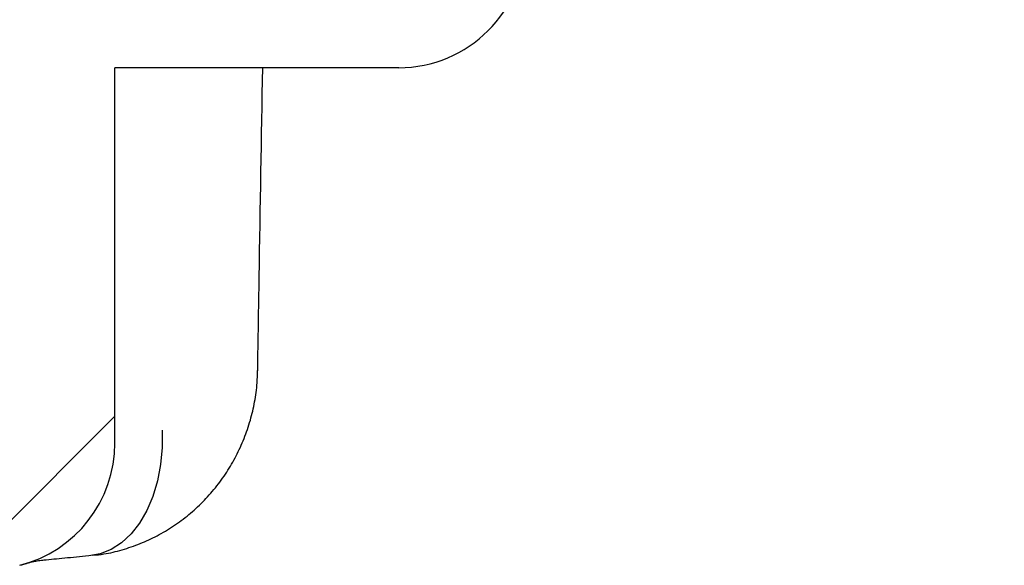
# Model space of a CAD drawing. Units: millimetres. Extents: x 18 to 1161, y 19 to 821.
# Drawn here: x 350 to 381, y 240 to 258 of the extents above; entities that cross this region are included whole.
import ezdxf

# ---------------------------------------------------------------- set-up
doc = ezdxf.new("R2010")
doc.units = ezdxf.units.MM
doc.header["$LTSCALE"] = 4
doc.layers.add('DIMS', color=134, linetype='Continuous')

msp = doc.modelspace()

# ---------------------------------------------------------------- hatches: boundary and pattern name
at = {"layer": 'DIMS', "linetype": 'Continuous', "lineweight": 18}
h = msp.add_hatch(dxfattribs=at)
h.set_pattern_fill('ANSI31', color=256, scale=4, style=0)
edge = h.paths.add_edge_path(flags=0)
edge.add_line((362.717, 266.997), (361.903, 266.997))
edge.add_line((361.903, 266.997), (361.903, 263.997))
edge.add_line((361.903, 263.997), (362.717, 263.997))
edge.add_line((362.717, 263.997), (362.717, 261.997))
edge.add_line((362.717, 261.997), (361.903, 261.997))
edge.add_line((361.903, 261.997), (361.903, 258.997))
edge.add_line((361.903, 258.997), (362.717, 258.997))
edge.add_line((362.717, 258.997), (362.717, 257.997))
edge.add_line((362.717, 257.997), (360.703, 257.997))
edge.add_line((360.703, 257.997), (360.703, 257.996))
edge.add_line((360.703, 257.996), (353.703, 257.996))
edge.add_line((353.703, 257.996), (353.703, 257.997))
edge.add_line((353.703, 257.997), (351.689, 257.997))
edge.add_line((351.689, 257.997), (351.689, 258.997))
edge.add_line((351.689, 258.997), (352.503, 258.997))
edge.add_line((352.503, 258.997), (352.503, 261.997))
edge.add_line((352.503, 261.997), (351.689, 261.997))
edge.add_line((351.689, 261.997), (351.689, 263.997))
edge.add_line((351.689, 263.997), (352.503, 263.997))
edge.add_line((352.503, 263.997), (352.503, 266.997))
edge.add_line((352.503, 266.997), (351.689, 266.997))
edge.add_line((351.689, 266.997), (351.689, 268.997))
edge.add_line((351.689, 268.997), (352.503, 268.997))
edge.add_line((352.503, 268.997), (352.503, 271.997))
edge.add_line((352.503, 271.997), (351.689, 271.997))
edge.add_line((351.689, 271.997), (351.689, 273.997))
edge.add_line((351.689, 273.997), (352.503, 273.997))
edge.add_line((352.503, 273.997), (352.503, 276.997))
edge.add_line((352.503, 276.997), (351.689, 276.997))
edge.add_line((351.689, 276.997), (351.689, 278.997))
edge.add_line((351.689, 278.997), (352.503, 278.997))
edge.add_line((352.503, 278.997), (352.503, 281.996))
edge.add_line((352.503, 281.996), (348.703, 281.996))
edge.add_line((348.703, 281.996), (348.371, 244.002))
edge.add_arc((351.153, 234.397), 10, 106.1489, 179.5)
edge.add_arc((333.154, 234.554), 8, 271.5, 359.5, ccw=False)
edge.add_line((333.363, 226.557), (323.695, 226.304))
edge.add_arc((323.852, 220.306), 6, 91.5, 178.45)
edge.add_line((317.855, 220.468), (316.823, 182.36))
edge.add_line((316.823, 182.36), (318.323, 182.36))
edge.add_arc((318.323, 183.86), 1.5, 270, 342)
edge.add_line((319.75, 183.396), (320.953, 187.099))
edge.add_line((320.953, 187.099), (321.853, 220.36))
edge.add_arc((323.852, 220.306), 2, 91.5, 178.45, ccw=False)
edge.add_line((323.8, 222.305), (333.468, 222.558))
edge.add_arc((333.154, 234.554), 12, 271.5, 359.5)
edge.add_arc((351.153, 234.397), 6, 104.1805, 179.5, ccw=False)
edge.add_arc((348.703, 244.092), 4, 284.1805, 360)
edge.add_line((352.703, 244.092), (352.703, 255.996))
edge.add_line((352.703, 255.996), (361.703, 255.996))
edge.add_arc((361.703, 259.996), 4, 270, 360)
edge.add_line((365.703, 259.996), (365.703, 275.366))
edge.add_arc((364.023, 278.996), 4, 294.8346, 360)
edge.add_line((368.023, 278.996), (368.023, 280.864))
edge.add_arc((370.523, 280.864), 2.5, 137, 180, ccw=False)
edge.add_line((368.695, 282.569), (379.076, 293.701))
edge.add_arc((380.905, 291.996), 2.5, 90, 137, ccw=False)
edge.add_line((380.905, 294.496), (394.953, 294.496))
edge.add_line((394.953, 294.496), (394.953, 295.996))
edge.add_line((394.953, 295.996), (392.453, 298.496))
edge.add_line((392.453, 298.496), (380.252, 298.496))
edge.add_arc((380.252, 293.496), 5, 90, 137)
edge.add_line((376.596, 296.906), (365.023, 284.496))
edge.add_line((365.023, 284.496), (364.523, 284.496))
edge.add_line((364.523, 284.496), (364.523, 281.996))
edge.add_line((364.523, 281.996), (361.903, 281.996))
edge.add_line((361.903, 281.996), (361.903, 278.997))
edge.add_line((361.903, 278.997), (362.717, 278.997))
edge.add_line((362.717, 278.997), (362.717, 276.997))
edge.add_line((362.717, 276.997), (361.903, 276.997))
edge.add_line((361.903, 276.997), (361.903, 273.997))
edge.add_line((361.903, 273.997), (362.717, 273.997))
edge.add_line((362.717, 273.997), (362.717, 271.997))
edge.add_line((362.717, 271.997), (361.903, 271.997))
edge.add_line((361.903, 271.997), (361.903, 268.997))
edge.add_line((361.903, 268.997), (362.717, 268.997))
edge.add_line((362.717, 268.997), (362.717, 266.997))

# ---------------------------------------------------------------- linework, layer by layer
at = {"color": 7, "linetype": 'Continuous', "lineweight": 25}
for p, q in [((352.703, 244.092), (352.703, 255.996)), ((361.703, 255.996), (352.703, 255.996)), ((350.007, 240.311), (350.008, 240.311)), ((350.448, 240.374), (350.402, 240.367))]:
    msp.add_line(p, q, dxfattribs=at)
at = {"color": 7, "linetype": 'Continuous', "lineweight": 25, "flags": 128}
msp.add_lwpolyline([(354.197, 244.496), (354.2, 243.947), (354.153, 243.408), (354.055, 242.89), (353.909, 242.402), (353.718, 241.954), (353.485, 241.555), (353.215, 241.212), (352.912, 240.931), (352.583, 240.718), (352.234, 240.577), (351.871, 240.511)], dxfattribs=at)
at = {"color": 7, "linetype": 'Continuous', "lineweight": 25}
for centre, start in [((361.703, 259.996), 270), ((348.703, 244.092), 284.1805)]:
    msp.add_arc(centre, 4, start, 0, dxfattribs=at)
for points, knots in [([(357.229, 246.387), (357.245, 247.379), (357.298, 250.582), (357.351, 253.785), (357.388, 255.996)], [0, 0, 0, 0, 0.309546, 1, 1, 1, 1]), ([(352.006, 240.532), (352.12, 240.545), (352.433, 240.577), (352.935, 240.7), (353.504, 240.893), (354.048, 241.146), (354.566, 241.453), (355.05, 241.812), (355.494, 242.219), (355.897, 242.67), (356.253, 243.16), (356.557, 243.683), (356.809, 244.235), (357.005, 244.81), (357.14, 245.401), (357.216, 245.927), (357.22, 246.258), (357.222, 246.388)], [0, 0, 0, 0, 0.041142, 0.112412, 0.183774, 0.253796, 0.324461, 0.395645, 0.464999, 0.535299, 0.606415, 0.675401, 0.745486, 0.816588, 0.885482, 0.95536, 1, 1, 1, 1]), ([(351.871, 240.511), (351.61, 240.486), (351.081, 240.436), (350.66, 240.395), (350.448, 240.374)], [0, 0, 0, 0, 0.495831, 1, 1, 1, 1]), ([(349.688, 240.216), (349.731, 240.227), (349.808, 240.247), (349.892, 240.273), (349.947, 240.29), (349.984, 240.303), (350.005, 240.31), (350.01, 240.311), (350.009, 240.311), (350.009, 240.311)], [0, 0, 0, 0, 0.1562669, 0.2788698, 0.37309, 0.4945438, 0.6671783, 0.9169031, 1, 1, 1, 1]), ([(350.009, 240.311), (350.021, 240.314), (350.044, 240.321), (350.152, 240.343), (350.276, 240.365), (350.387, 240.374), (350.42, 240.377)], [0, 0, 0, 0, 0.290177, 0.591029, 0.876151, 1, 1, 1, 1])]:
    msp.add_open_spline(points, degree=3, knots=knots, dxfattribs=at)

doc.saveas('drawing.dxf')
